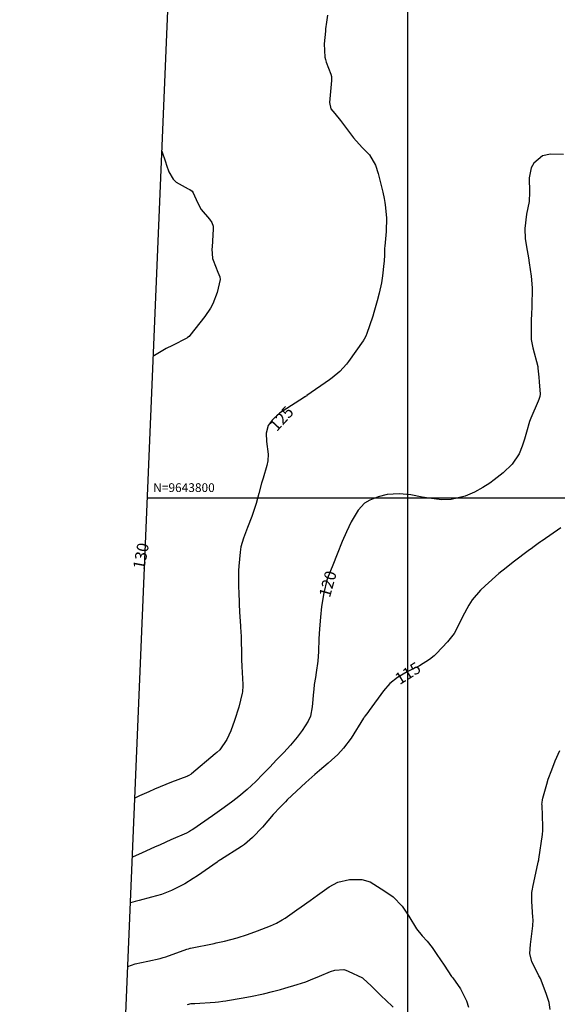
# Model space of a CAD drawing. Units: inches. Extents: x 406000 to 434981, y 9640892 to 9645000.
# Drawn here: x 406467 to 406651, y 9643626 to 9643964 of the extents above; entities that cross this region are included whole.
import ezdxf
from ezdxf.enums import TextEntityAlignment as Align

# ---------------------------------------------------------------- set-up
doc = ezdxf.new("R2010")
doc.units = ezdxf.units.IN
doc.header["$MEASUREMENT"] = 0
for name, color, linetype in [('0_MALHA', 7, 'Continuous'), ('Cotas', 7, 'Continuous'), ('Curvas Mestras', 32, 'Continuous'), ('FOTOS', 253, 'Continuous'), ('malha-lin', 8, 'Continuous'), ('malha-txt', 2, 'Continuous')]:
    doc.layers.add(name, color=color, linetype=linetype)
doc.styles.add('L50', font='ROMANS.SHX', dxfattribs={"height": 0.00125})
doc.styles.add('Style-STANDARD', font='STANDARD.shx')
picture_1 = doc.add_image_def('image2.tif', size_in_pixel=(3334, 3334))

msp = doc.modelspace()

# ---------------------------------------------------------------- linework, layer by layer
at = {"layer": '0_MALHA'}
msp.add_lwpolyline([(406976.63, 9644531.72), (406911.41, 9642973.09), (406476.8, 9642991.27), (406542.01, 9644549.91)], close=True, dxfattribs=at)
at = {"layer": 'Curvas Mestras', "flags": 128}
for points, elevation in [([(406572.51, 9643965.77), (406572.11, 9643963.44), (406571.81, 9643961.09), (406571.73, 9643960.31), (406571.33, 9643955.9), (406571.52, 9643951.4), (406571.74, 9643950.53), (406572.01, 9643949.68), (406573.58, 9643945.51), (406573.8, 9643944.73), (406573.88, 9643943.91), (406573.88, 9643943.64), (406573.86, 9643943.37), (406573.17, 9643935.75), (406573.63, 9643933.6), (406574.99, 9643931.99), (406576.94, 9643929.65), (406578.7, 9643927.37), (406581.36, 9643923.68), (406584.41, 9643920.32), (406586.88, 9643917.87), (406589, 9643914.32), (406589.86, 9643911.4), (406590.81, 9643907.79), (406591.49, 9643905), (406591.96, 9643902.85), (406592.19, 9643901.4), (406592.27, 9643900.67), (406592.69, 9643896.16), (406592.73, 9643895.58), (406592.61, 9643892.08), (406592.57, 9643891.5), (406592.15, 9643886.49), (406592.09, 9643885.75), (406592.01, 9643883.5), (406591.92, 9643881.26), (406591.85, 9643880.51), (406591.4, 9643876.21), (406591.02, 9643873.82), (406590.24, 9643870.28), (406589.57, 9643867.64), (406588.42, 9643863.71), (406587.99, 9643862.42), (406585.82, 9643856.06), (406585.76, 9643855.88), (406585.55, 9643855.35), (406585.1, 9643854.47), (406584.88, 9643854.13), (406584.76, 9643853.97), (406579.63, 9643846.84), (406578.95, 9643845.94), (406576.65, 9643843.44), (406574.06, 9643841.25), (406573.15, 9643840.57), (406565.43, 9643835.1), (406565.36, 9643835.05), (406565.15, 9643834.92), (406564.76, 9643834.72), (406564.6, 9643834.63), (406564.52, 9643834.58), (406556.95, 9643829.69), (406556.01, 9643829.03), (406553.43, 9643826.72), (406552.11, 9643824.88), (406551.44, 9643822.18), (406551.54, 9643819.36), (406552.14, 9643815), (406551.96, 9643812.67), (406551.64, 9643811.14), (406550.35, 9643806.72), (406549.85, 9643804.99), (406548.91, 9643801.52), (406547.97, 9643798), (406546.45, 9643793.54), (406545.01, 9643789.85), (406543.61, 9643786.18), (406542.72, 9643783.16), (406542.44, 9643781.3), (406542.01, 9643776.54), (406541.91, 9643775), (406541.96, 9643770.37), (406542.08, 9643766.42), (406542.12, 9643765), (406542.16, 9643762.87), (406542.21, 9643761.45), (406542.26, 9643760.74), (406542.58, 9643756.08), (406542.62, 9643755.54), (406542.85, 9643752.31), (406542.87, 9643751.77), (406542.98, 9643746), (406542.99, 9643745.5), (406543, 9643744), (406543.03, 9643742.5), (406543.05, 9643742), (406543.4, 9643735.84), (406543.41, 9643735.42), (406543.28, 9643733.32), (406543.2, 9643732.91), (406541.98, 9643728.14), (406540.58, 9643723.49), (406539.28, 9643719.97), (406537.89, 9643716.96), (406535.45, 9643713.45), (406534.46, 9643712.49), (406533.93, 9643712.03), (406525.74, 9643705.19), (406525.62, 9643705.1), (406524.86, 9643704.62), (406524.43, 9643704.43), (406524.28, 9643704.37), (406524.13, 9643704.31), (406518.91, 9643702.29), (406516.96, 9643701.51), (406513.09, 9643699.9), (406511.17, 9643699.05), (406507.93, 9643697.6), (406506.32, 9643696.83)], 125), ([(406653.53, 9643917.95), (406648.99, 9643918.06), (406646.24, 9643917.42), (406643.26, 9643914.94), (406642.43, 9643913.35), (406641.75, 9643909.88), (406641.88, 9643905), (406641.72, 9643901.79), (406640.85, 9643897.38), (406640.24, 9643892.56), (406640.38, 9643888.93), (406641.02, 9643885), (406641.43, 9643882.43), (406641.69, 9643880.71), (406642.35, 9643876.14), (406642.69, 9643872.13), (406642.69, 9643871.55), (406642.61, 9643866.27), (406642.59, 9643865.64), (406642.49, 9643863.09), (406642.44, 9643861.18), (406642.37, 9643856.18), (406642.37, 9643855.59), (406642.44, 9643854.41), (406642.69, 9643852.66), (406642.95, 9643851.51), (406644.64, 9643845.13), (406644.66, 9643845.07), (406644.74, 9643844.59), (406645, 9643841.45), (406645.12, 9643839.82), (406645.44, 9643835.57), (406645.36, 9643834.79), (406644.99, 9643833.77), (406644.75, 9643833.17), (406642.33, 9643827.33), (406641.87, 9643826.16), (406640.74, 9643822.56), (406640.08, 9643820.13), (406639.33, 9643817.72), (406638.24, 9643815.1), (406635.82, 9643811.54), (406632.73, 9643808.54), (406629.73, 9643806.17), (406628.21, 9643805.05), (406625.81, 9643803.55), (406622.95, 9643801.98), (406619.78, 9643800.6), (406614.97, 9643799.38), (406611.7, 9643799.32), (406607.22, 9643799.83), (406605, 9643800.23), (406601.07, 9643801.01), (406597.11, 9643801.39), (406592.91, 9643801.19), (406589.86, 9643800.37), (406586.99, 9643799.19), (406585.15, 9643798.13), (406582.95, 9643795.81), (406580.6, 9643791.71), (406579, 9643788.37), (406577.49, 9643784.99), (406575.75, 9643780.65), (406574.25, 9643776.88), (406572.47, 9643772.4), (406572.27, 9643771.74), (406571.18, 9643767.33), (406570.41, 9643762.61), (406570.08, 9643759.02), (406569.69, 9643755), (406569.5, 9643751.6), (406569.34, 9643747.2), (406569.11, 9643743.91), (406568.57, 9643739.99), (406568.32, 9643738.33), (406567.95, 9643735.83), (406567.75, 9643734.16), (406567.67, 9643733.32), (406567.23, 9643728.22), (406566.63, 9643725.02), (406565.85, 9643723.28), (406563.82, 9643720.04), (406562.03, 9643717.75), (406559.8, 9643715.06), (406557.44, 9643712.5), (406556.2, 9643711.22), (406555.01, 9643709.98), (406552.67, 9643707.5), (406550.31, 9643705.02), (406547.9, 9643702.6), (406544.93, 9643699.82), (406542.06, 9643697.43), (406539.93, 9643695.76), (406536.99, 9643693.57), (406532.98, 9643690.76), (406526.22, 9643686.09), (406525.82, 9643685.82), (406525.14, 9643685.4), (406524.08, 9643684.86), (406518.73, 9643682.48), (406515, 9643680.82), (406513.13, 9643679.99), (406508.8, 9643678.08), (406505.47, 9643676.51)], 120), ([(406515.61, 9643919.02), (406516.87, 9643915.41), (406517.21, 9643914.21), (406517.97, 9643912.01), (406519.48, 9643909.42), (406520.57, 9643908.43), (406524.65, 9643906.19), (406525.18, 9643905.94), (406526.01, 9643905.37), (406526.38, 9643904.78), (406527.87, 9643901.4), (406529.13, 9643899.06), (406531.95, 9643895.68), (406532.74, 9643894.56), (406533.19, 9643893.28), (406533.23, 9643892.37), (406532.82, 9643886.13), (406532.79, 9643885.57), (406532.98, 9643882.21), (406533.16, 9643881.68), (406534.85, 9643877.48), (406535.48, 9643875.86), (406535.58, 9643875), (406534.64, 9643870.55), (406533.05, 9643866.64), (406532.27, 9643865.12), (406530.37, 9643862.3), (406525.22, 9643855.72), (406524.99, 9643855.46), (406524.43, 9643855.02), (406524.28, 9643854.92), (406524.13, 9643854.84), (406519.2, 9643852.34), (406517.12, 9643851.24), (406513.06, 9643848.87), (406512.67, 9643848.62)], 130), ([(406652.56, 9643789.73), (406646.16, 9643785.27), (406645.97, 9643785.13), (406645.58, 9643784.87), (406644.81, 9643784.32), (406643.44, 9643783.3), (406642.39, 9643782.52), (406641.88, 9643782.13), (406636.26, 9643777.9), (406633.76, 9643775.98), (406631.33, 9643773.95), (406626.64, 9643769.76), (406625.04, 9643768.25), (406622.17, 9643764.93), (406620.99, 9643763.08), (406618.78, 9643759.11), (406617.19, 9643755.84), (406615.91, 9643753.4), (406613.72, 9643750.48), (406609.87, 9643746.5), (406609.12, 9643745.77), (406607.54, 9643744.43), (406604.03, 9643742.23), (406601.85, 9643741.23), (406599.81, 9643740.21), (406596.46, 9643738.32), (406593.87, 9643736.24), (406591.74, 9643733.65), (406586.77, 9643726.93), (406586.28, 9643726.28), (406585.36, 9643725.1), (406585.07, 9643724.67), (406584.93, 9643724.45), (406584.86, 9643724.34), (406580.61, 9643717.49), (406578.01, 9643713.97), (406576, 9643711.84), (406573.86, 9643709.83), (406572.75, 9643708.87), (406569.74, 9643706.35), (406568.14, 9643704.99), (406565.01, 9643702.19), (406563.48, 9643700.76), (406558.68, 9643696.2), (406558.06, 9643695.6), (406555.61, 9643693.12), (406554.44, 9643691.84), (406553.86, 9643691.19), (406550.11, 9643686.86), (406546.75, 9643683.27), (406543.94, 9643680.91), (406542.92, 9643680.22), (406535.79, 9643675.69), (406535.53, 9643675.53), (406534.79, 9643675.05), (406534.58, 9643674.9), (406527.82, 9643670.19), (406526.39, 9643669.23), (406523.47, 9643667.44), (406520.79, 9643665.99), (406518.91, 9643665.07), (406515.48, 9643663.75), (406512.04, 9643662.77), (406507.86, 9643661.67), (406506.43, 9643661.29), (406504.81, 9643660.85)], 115), ([(406648.89, 9643624.18), (406648.53, 9643626.61), (406647.6, 9643629.74), (406645.55, 9643634.83), (406645.51, 9643634.92), (406645.44, 9643635.08), (406645.29, 9643635.41), (406645.08, 9643635.81), (406644.92, 9643636.14), (406642.64, 9643640.58), (406641.92, 9643643.47), (406642.11, 9643646.52), (406642.87, 9643652.02), (406642.98, 9643653.01), (406643.04, 9643655), (406642.99, 9643655.99), (406642.62, 9643661.3), (406642.59, 9643661.92), (406642.65, 9643664.38), (406642.81, 9643665.6), (406642.93, 9643666.21), (406644.83, 9643674.79), (406644.85, 9643674.88), (406645, 9643675.61), (406645.02, 9643675.76), (406645.04, 9643675.92), (406646.23, 9643684.31), (406646.36, 9643685.7), (406646.37, 9643687.09), (406646.12, 9643694.39), (406646.11, 9643694.69), (406646.13, 9643695.3), (406646.25, 9643696.22), (406646.39, 9643696.81), (406647.76, 9643701.63), (406648.27, 9643703.31), (406649.44, 9643706.6), (406650.69, 9643709.66), (406652.25, 9643713.23)], 115), ([(406503.9, 9643639.01), (406506.48, 9643639.88), (406510.83, 9643640.83), (406514.98, 9643641.74), (406516, 9643642.04), (406517.01, 9643642.37), (406524.23, 9643644.91), (406524.74, 9643645.09), (406525.33, 9643645.27), (406525.39, 9643645.29), (406533.58, 9643646.94), (406534.29, 9643647.09), (406537.12, 9643647.69), (406541.42, 9643648.86), (406544.97, 9643649.96), (406548.48, 9643651.22), (406552.92, 9643652.94), (406554.98, 9643653.87), (406556.95, 9643655.02), (406557.89, 9643655.65), (406561.94, 9643658.46), (406563.47, 9643659.52), (406566.49, 9643661.69), (406569.02, 9643663.55), (406572.99, 9643666.36), (406576.01, 9643667.99), (406580.01, 9643668.9), (406584.24, 9643668.84), (406587.12, 9643668.07), (406590.9, 9643665.67), (406592.82, 9643664.4), (406594.97, 9643662.98), (406598.11, 9643659.71), (406600.44, 9643656.24), (406602.97, 9643651.96), (406605.02, 9643649.52), (406606.74, 9643647.72), (406608.43, 9643645.56), (406610.05, 9643643.14), (406612.5, 9643639.42), (406615.07, 9643635.55), (406615.5, 9643635.07), (406618.09, 9643631.33), (406620.16, 9643627.2), (406620.86, 9643624.99)], 115), ([(406524.36, 9643625.99), (406525.66, 9643626.24), (406526.64, 9643626.33), (406526.97, 9643626.35), (406533.94, 9643626.79), (406535, 9643626.87), (406536.57, 9643627.04), (406537.62, 9643627.19), (406538.14, 9643627.28), (406542.79, 9643628.08), (406546.09, 9643628.7), (406550.47, 9643629.64), (406553.59, 9643630.39), (406556.38, 9643631.13), (406557.77, 9643631.52), (406562.1, 9643632.79), (406565, 9643633.75), (406566.6, 9643634.37), (406569.78, 9643635.67), (406573.55, 9643637.26), (406575.03, 9643637.75), (406578.09, 9643637.92), (406578.82, 9643637.73), (406579.54, 9643637.45), (406584.5, 9643635.06), (406584.75, 9643634.94), (406587.46, 9643632.36), (406588.69, 9643631.14), (406591.18, 9643628.73), (406592.43, 9643627.53), (406595, 9643625.08)], 120)]:
    msp.add_lwpolyline(points, dxfattribs=dict(at, elevation=elevation))
at = {"layer": 'malha-lin'}
for p, q in [((406600, 9642986.12), (406600, 9644547.48)), ((406510.63, 9643800), (406946.01, 9643800))]:
    msp.add_line(p, q, dxfattribs=at)

# ---------------------------------------------------------------- texts
at = {"layer": 'Cotas', "style": 'Style-STANDARD'}
for s, rotation, p in [('125', 47.2427, (406556.64, 9643827.23, 125)), ('130', 79.2595, (406508.43, 9643779.99, 130)), ('120', 74.4041, (406572.57, 9643770.39, 120)), ('115', 31.9429, (406600.04, 9643739.75, 115))]:
    msp.add_text(s, height=4, rotation=rotation, dxfattribs=at).set_placement(p, align=Align.MIDDLE_CENTER)
at = {"layer": 'malha-txt', "style": 'L50'}
msp.add_text('N=9643800', height=3, dxfattribs=at).set_placement((406512.63, 9643802))

# ---------------------------------------------------------------- referenced raster images: frames only (the image files are external)
at = {"layer": 'FOTOS'}
image = msp.add_image(picture_1, insert=(406000, 9643000), size_in_units=(1000, 1000), dxfattribs=at)
image.dxf.flags = 7

doc.saveas('drawing.dxf')
